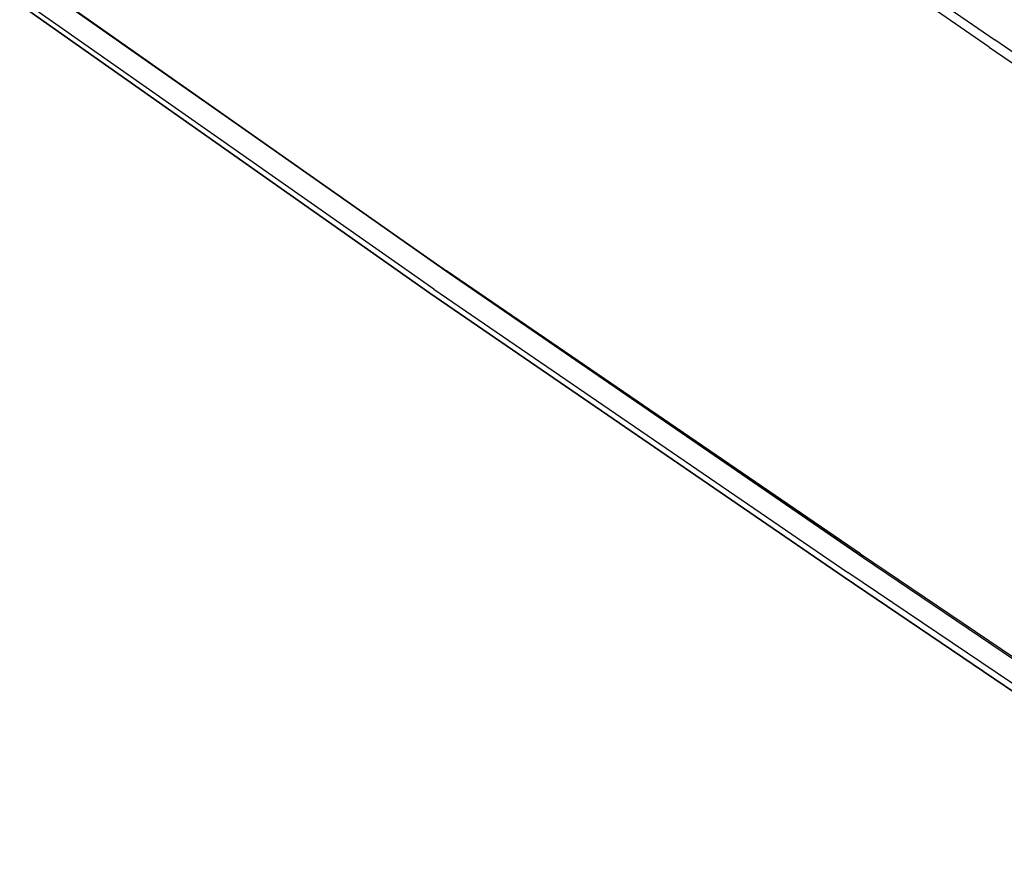
# Model space of a CAD drawing. Extents: x -3 to 375, y 0 to 272.
# Drawn here: x 209 to 212, y 110 to 113 of the extents above; entities that cross this region are included whole.
import ezdxf

# ---------------------------------------------------------------- set-up
doc = ezdxf.new("R2010")
doc.units = 0
doc.header["$LTSCALE"] = 30
doc.header["$MEASUREMENT"] = 0
for name, color, linetype in [('1', 4, 'CONTINUOUS'), ('AFUCH-3-CVPL', 19, 'CONTINUOUS'), ('AFUCH-3-STPL', 19, 'CONTINUOUS')]:
    doc.layers.add(name, color=color, linetype=linetype)

# ---------------------------------------------------------------- blocks, each defined once
blk = doc.blocks.new('3DKIJLL2100')
at = {"layer": 'AFUCH-3-CVPL'}
for points, invisible_edges in [([(-7.0752, 1.2507, 16.8038), (-7.2106, 1.2127, 17.2345), (-7.2005, 2.324, 17.3377), (-7.0634, 2.3545, 16.8995)], 7), ([(-7.2092, 1.2132, 17.2287), (-7.2522, 1.1978, 17.4146), (-7.2428, 2.3124, 17.5213), (-7.2005, 2.3247, 17.3378)], 13), ([(-7.2522, 1.1978, 17.4146), (-7.2428, 2.3124, 17.5213), (-7.2399, 2.3123, 17.5409), (-7.2493, 1.1977, 17.4342)], 14), ([(-7.2399, 2.3123, 17.5409), (-7.2493, 1.1977, 17.4342), (-7.2383, 1.1962, 17.4501), (-7.2293, 2.3105, 17.5568)], 15), ([(-7.2383, 1.1962, 17.4501), (-7.2293, 2.3105, 17.5568), (-7.2103, 2.3099, 17.5603), (-7.2193, 1.1958, 17.4533)], 11), ([(-7.2168, 0.1008, 17.1451), (-7.0818, 0.1502, 16.7028), (-7.0752, 1.2507, 16.8038), (-7.2106, 1.2127, 17.2345)], 13), ([(-7.259, 0.0811, 17.3328), (-7.2168, 0.1008, 17.1451), (-7.2092, 1.2132, 17.2287), (-7.2522, 1.1978, 17.4146)], 7), ([(-7.2562, 0.08, 17.3537), (-7.2493, 1.1977, 17.4342), (-7.2522, 1.1978, 17.4146), (-7.259, 0.0811, 17.3328)], 11), ([(-7.2383, 1.1962, 17.4501), (-7.2454, 0.079, 17.3712), (-7.2562, 0.08, 17.3537), (-7.2493, 1.1977, 17.4342)], 15), ([(-7.2252, 0.0787, 17.3751), (-7.2193, 1.1958, 17.4533), (-7.2383, 1.1962, 17.4501), (-7.2454, 0.079, 17.3712)], 14)]:
    blk.add_3dface(points, dxfattribs=dict(at, invisible_edges=invisible_edges))
at = {"layer": 'AFUCH-3-STPL'}
for points, invisible_edges in [([(-9.0906, 4.1746, 18.1762), (-9.1195, 2.3662, 18.0398), (-9.1003, 2.3626, 18.1401), (-9.0734, 4.1693, 18.275)], 10), ([(-9.0712, 4.1691, 18.1284), (-9.1001, 2.3607, 17.992), (-9.1195, 2.3662, 18.0398), (-9.0906, 4.1746, 18.1762)], 11), ([(-9.1003, 2.3626, 18.1401), (-9.0734, 4.1693, 18.275), (-9.0561, 4.17, 18.306), (-9.0824, 2.3631, 18.1707)], 14), ([(-9.0701, 2.3549, 17.9508), (-9.0411, 4.1633, 18.0871), (-9.0712, 4.1691, 18.1284), (-9.1001, 2.3607, 17.992)], 15), ([(-9.0561, 4.17, 18.306), (-9.0824, 2.3631, 18.1707), (-9.0544, 2.363, 18.1916), (-9.0282, 4.1698, 18.3273)], 15), ([(-8.9926, 4.1581, 18.0709), (-9.0215, 2.3497, 17.9345), (-9.0701, 2.3549, 17.9508), (-9.0411, 4.1633, 18.0871)], 14), ([(-9.0544, 2.363, 18.1916), (-9.0282, 4.1698, 18.3273), (-8.9937, 4.1687, 18.3357), (-9.02, 2.3623, 18.1998)], 11), ([(-8.9926, 4.1581, 18.0709), (-8.841, 4.1386, 18.0583), (-8.862, 2.3259, 17.9147), (-9.0215, 2.3497, 17.9345)], 7), ([(-8.9937, 4.1687, 18.3357), (-9.02, 2.3623, 18.1998), (-8.7537, 2.3322, 18.1776), (-8.7287, 4.1302, 18.3199)], 14), ([(-8.2539, 2.2327, 17.7835), (-8.862, 2.3259, 17.9147), (-8.841, 4.1386, 18.0583), (-8.2273, 4.0653, 17.9472)], 15), ([(-8.7537, 2.3322, 18.1776), (-8.7287, 4.1302, 18.3199), (-8.468, 4.1012, 18.2664), (-8.4919, 2.2919, 18.123)], 15), ([(-8.468, 4.1012, 18.2664), (-8.4919, 2.2919, 18.123), (-8.2298, 2.2588, 18.0687), (-8.2054, 4.0828, 18.2234)], 15), ([(-5.5848, 4.1153, 17.7323), (-8.2054, 4.0828, 18.2234), (-8.2298, 2.2588, 18.0687), (-5.5987, 2.1615, 17.5012)], 15), ([(-8.2273, 4.0653, 17.9472), (-8.2273, 4.0653, 17.9472), (-6.9469, 2.1975, 17.5036), (-8.2539, 2.2327, 17.7835)], 15), ([(-9.1003, 2.3626, 18.1401), (-9.1055, 0.5538, 18.0367), (-9.1276, 0.5556, 17.9343), (-9.1195, 2.3662, 18.0398)], 10), ([(-9.1195, 2.3662, 18.0398), (-9.1276, 0.5556, 17.9343), (-9.1082, 0.55, 17.8865), (-9.1001, 2.3607, 17.992)], 14), ([(-9.1082, 0.55, 17.8865), (-9.1001, 2.3607, 17.992), (-9.0701, 2.3549, 17.9508), (-9.0781, 0.5443, 17.8452)], 15), ([(-9.0871, 0.554, 18.0669), (-9.0824, 2.3631, 18.1707), (-9.1003, 2.3626, 18.1401), (-9.1055, 0.5538, 18.0367)], 11), ([(-9.0544, 2.363, 18.1916), (-9.0589, 0.554, 18.0874), (-9.0871, 0.554, 18.0669), (-9.0824, 2.3631, 18.1707)], 15), ([(-9.0701, 2.3549, 17.9508), (-9.0781, 0.5443, 17.8452), (-9.0296, 0.539, 17.829), (-9.0215, 2.3497, 17.9345)], 11), ([(-9.0246, 0.5537, 18.0955), (-9.02, 2.3623, 18.1998), (-9.0544, 2.363, 18.1916), (-9.0589, 0.554, 18.0874)], 14), ([(-8.862, 2.3259, 17.9147), (-9.0215, 2.3497, 17.9345), (-9.0296, 0.539, 17.829), (-8.8943, 0.5122, 17.8026)], 13), ([(-8.7537, 2.3322, 18.1776), (-8.7564, 0.5317, 18.0717), (-9.0246, 0.5537, 18.0955), (-9.02, 2.3623, 18.1998)], 11), ([(-8.8943, 0.5122, 17.8026), (-8.2463, 0.3973, 17.6544), (-8.2539, 2.2327, 17.7835), (-8.862, 2.3259, 17.9147)], 15), ([(-8.4961, 0.4805, 18.0089), (-8.4919, 2.2919, 18.123), (-8.7537, 2.3322, 18.1776), (-8.7564, 0.5317, 18.0717)], 15), ([(-8.2298, 2.2588, 18.0687), (-8.2352, 0.4322, 17.9477), (-8.4961, 0.4805, 18.0089), (-8.4919, 2.2919, 18.123)], 15), ([(-5.6016, 0.1399, 17.2928), (-5.5987, 2.1615, 17.5012), (-8.2298, 2.2588, 18.0687), (-8.2352, 0.4322, 17.9477)], 15), ([(-5.6399, 2.1622, 17.2236), (-5.6399, 2.1622, 17.2236), (-8.2501, 1.315, 17.719), (-8.2539, 2.2327, 17.7835)], 15), ([(-5.6399, 2.1622, 17.2236), (-5.6399, 2.1622, 17.2236), (-5.6435, 0.131, 17.0101), (-8.2501, 1.315, 17.719)], 15), ([(-8.2463, 0.3973, 17.6544), (-8.2463, 0.3973, 17.6544), (-8.2501, 1.315, 17.719), (-5.6435, 0.131, 17.0101)], 15), ([(-9.1276, 0.5556, 17.9343), (-9.1244, -1.2577, 17.8967), (-9.1004, -1.2577, 17.9988), (-9.1055, 0.5538, 18.0367)], 8), ([(-9.1244, -1.2577, 17.8967), (-9.1276, 0.5556, 17.9343), (-9.1082, 0.55, 17.8865), (-9.105, -1.2633, 17.8489)], 6), ([(-9.1082, 0.55, 17.8865), (-9.105, -1.2633, 17.8489), (-9.075, -1.269, 17.8077), (-9.0781, 0.5443, 17.8452)], 13), ([(-9.1004, -1.2577, 17.9988), (-9.1055, 0.5538, 18.0367), (-9.0871, 0.554, 18.0669), (-9.0816, -1.2577, 18.0286)], 6), ([(-9.0871, 0.554, 18.0669), (-9.0816, -1.2577, 18.0286), (-9.0532, -1.2576, 18.0488), (-9.0589, 0.554, 18.0874)], 13), ([(-9.075, -1.269, 17.8077), (-9.0781, 0.5443, 17.8452), (-9.0296, 0.539, 17.829), (-9.0264, -1.2743, 17.7915)], 3), ([(-9.0532, -1.2576, 18.0488), (-9.0589, 0.554, 18.0874), (-9.0246, 0.5537, 18.0955), (-9.0189, -1.2575, 18.0567)], 3), ([(-9.0296, 0.539, 17.829), (-9.0264, -1.2743, 17.7915), (-8.8616, -1.2986, 17.7641), (-8.8943, 0.5122, 17.8026)], 14), ([(-9.0246, 0.5537, 18.0955), (-9.0189, -1.2575, 18.0567), (-8.7455, -1.2717, 18.0412), (-8.7564, 0.5317, 18.0717)], 14), ([(-8.2344, -1.4419, 17.6007), (-8.8616, -1.2986, 17.7641), (-8.8943, 0.5122, 17.8026), (-8.2463, 0.3973, 17.6544)], 15), ([(-8.7455, -1.2717, 18.0412), (-8.7564, 0.5317, 18.0717), (-8.4961, 0.4805, 18.0089), (-8.4866, -1.3342, 17.9712)], 15), ([(-8.4961, 0.4805, 18.0089), (-8.4866, -1.3342, 17.9712), (-8.2282, -1.3978, 17.8998), (-8.2352, 0.4322, 17.9477)], 15)]:
    blk.add_3dface(points, dxfattribs=dict(at, invisible_edges=invisible_edges))

msp = doc.modelspace()

# ---------------------------------------------------------------- block references
at = {"layer": '1', "rotation": 55.79061562623338}
msp.add_blockref('3DKIJLL2100', (217.1196, 117.9021), dxfattribs=at)

doc.saveas('drawing.dxf')
